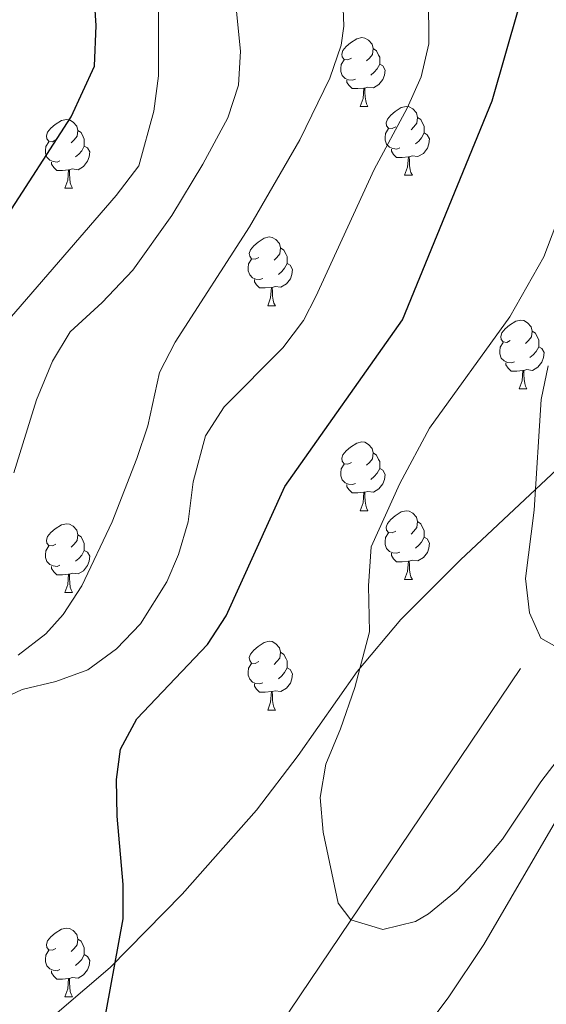
# Model space of a CAD drawing. Units: metres. Extents: x 647303 to 651822, y 743702 to 746769.
# Drawn here: x 649019 to 649096, y 746247 to 746391 of the extents above; entities that cross this region are included whole.
import ezdxf

# ---------------------------------------------------------------- set-up
doc = ezdxf.new("R2010")
doc.units = ezdxf.units.M
doc.header["$MEASUREMENT"] = 0
doc.linetypes.add('DGN Style 3', pattern=[84.1967, 60.1405, -24.0562])
for name, color, linetype, lineweight in [('Carátula', 7, 'Continuous', 0), ('Elementos auxiliares', 7, 'Continuous', 0), ('Entidades rústicas y varios', 7, 'Continuous', 0), ('Hidrografía', 7, 'Continuous', 0), ('Relieve y altimetría', 7, 'Continuous', 0)]:
    doc.layers.add(name, color=color, linetype=linetype, lineweight=lineweight)
doc.linetypes.add('5zonar', pattern='A,-5,[89,dgnlstyle-md2_10e.shx,S=0.08,R=0,X=0,Y=0],-5', length=10)

msp = doc.modelspace()

# ---------------------------------------------------------------- linework, layer by layer
at = {"layer": 'Carátula', "color": 7, "linetype": 'Continuous', "lineweight": 0}
msp.add_3dface([(647367.679, 743702.454), (651821.617, 743799.489), (651756.927, 746768.794), (647302.989, 746671.76)], dxfattribs=at)
msp.add_3dface([(647367.679, 743702.454), (651821.617, 743799.489), (651756.927, 746768.794), (647302.989, 746671.76)], dxfattribs=at)
at = {"layer": 'Elementos auxiliares', "color": 250, "linetype": 'Continuous', "lineweight": 0}
msp.add_3dface([(648240.92, 744115.37), (651646.29, 744189.56), (651595.24, 746502.92), (648191.01, 746428.7)], dxfattribs=at)
at = {"layer": 'Entidades rústicas y varios', "color": 92, "linetype": 'Continuous', "lineweight": 0, "flags": 128}
for points in [[(649067.604, 746385.551), (649067.074, 746385.286), (649066.544, 746385.341), (649066.279, 746385.711), (649066.224, 746386.136), (649066.384, 746386.656), (649066.864, 746387.251), (649067.499, 746387.781), (649068.399, 746388.366), (649069.144, 746388.526), (649069.569, 746388.471), (649070.099, 746388.156), (649070.629, 746387.571), (649070.789, 746386.931), (649070.679, 746386.081), (649070.254, 746385.551), (649069.834, 746385.126)], [(649070.789, 746386.931), (649071.264, 746386.616), (649071.579, 746385.976), (649071.739, 746385.656), (649071.739, 746385.076), (649071.739, 746384.651), (649071.369, 746383.961), (649070.949, 746383.481), (649070.469, 746383.061)], [(649068.189, 746382.471), (649067.764, 746382.311), (649067.179, 746382.371), (649066.704, 746382.581), (649066.279, 746383.006), (649066.064, 746383.591), (649066.064, 746384.011), (649066.119, 746384.596), (649066.544, 746385.286)], [(649071.739, 746384.651), (649072.194, 746384.401), (649072.539, 746383.786), (649072.429, 746383.061), (649072.219, 746382.421), (649071.634, 746381.681), (649070.839, 746381.201), (649069.989, 746381.306), (649069.559, 746381.176)], [(649069.449, 746381.176), (649068.559, 746381.091), (649067.714, 746381.091), (649067.289, 746381.521), (649066.969, 746381.996), (649066.969, 746382.311)], [(649068.904, 746378.491), (649069.339, 746379.651), (649069.449, 746381.176), (649069.559, 746381.176), (649069.594, 746380.591), (649069.629, 746379.906), (649069.699, 746379.291), (649069.814, 746378.891), (649070.029, 746378.491)], [(649068.904, 746378.491), (649070.029, 746378.491)], [(649074.079, 746375.516), (649073.549, 746375.251), (649073.019, 746375.306), (649072.754, 746375.676), (649072.699, 746376.101), (649072.859, 746376.621), (649073.339, 746377.216), (649073.974, 746377.746), (649074.874, 746378.331), (649075.619, 746378.491), (649076.044, 746378.436), (649076.574, 746378.121), (649077.104, 746377.536), (649077.264, 746376.896), (649077.154, 746376.046), (649076.729, 746375.516), (649076.309, 746375.091)], [(649024.524, 746373.611), (649023.994, 746373.346), (649023.464, 746373.401), (649023.199, 746373.771), (649023.144, 746374.196), (649023.304, 746374.716), (649023.784, 746375.311), (649024.419, 746375.841), (649025.319, 746376.426), (649026.064, 746376.586), (649026.489, 746376.531), (649027.019, 746376.216), (649027.549, 746375.631), (649027.709, 746374.991), (649027.599, 746374.141), (649027.174, 746373.611), (649026.754, 746373.186)], [(649077.264, 746376.896), (649077.739, 746376.581), (649078.054, 746375.941), (649078.214, 746375.621), (649078.214, 746375.041), (649078.214, 746374.616), (649077.844, 746373.926), (649077.424, 746373.446), (649076.944, 746373.026)], [(649074.664, 746372.436), (649074.239, 746372.276), (649073.654, 746372.336), (649073.179, 746372.546), (649072.754, 746372.971), (649072.539, 746373.556), (649072.539, 746373.976), (649072.594, 746374.561), (649073.019, 746375.251)], [(649027.709, 746374.991), (649028.184, 746374.676), (649028.499, 746374.036), (649028.659, 746373.716), (649028.659, 746373.136), (649028.659, 746372.711), (649028.289, 746372.021), (649027.869, 746371.541), (649027.389, 746371.121)], [(649078.214, 746374.616), (649078.669, 746374.366), (649079.014, 746373.751), (649078.904, 746373.026), (649078.694, 746372.386), (649078.109, 746371.646), (649077.314, 746371.166), (649076.464, 746371.271), (649076.034, 746371.141)], [(649025.109, 746370.531), (649024.684, 746370.371), (649024.099, 746370.431), (649023.624, 746370.641), (649023.199, 746371.066), (649022.984, 746371.651), (649022.984, 746372.071), (649023.039, 746372.656), (649023.464, 746373.346)], [(649028.659, 746372.711), (649029.114, 746372.461), (649029.459, 746371.846), (649029.349, 746371.121), (649029.139, 746370.481), (649028.554, 746369.741), (649027.759, 746369.261), (649026.909, 746369.366), (649026.479, 746369.236)], [(649075.924, 746371.141), (649075.034, 746371.056), (649074.189, 746371.056), (649073.764, 746371.486), (649073.444, 746371.961), (649073.444, 746372.276)], [(649075.379, 746368.456), (649075.814, 746369.616), (649075.924, 746371.141), (649076.034, 746371.141), (649076.069, 746370.556), (649076.104, 746369.871), (649076.174, 746369.256), (649076.289, 746368.856), (649076.504, 746368.456)], [(649026.369, 746369.236), (649025.479, 746369.151), (649024.634, 746369.151), (649024.209, 746369.581), (649023.889, 746370.056), (649023.889, 746370.371)], [(649025.824, 746366.551), (649026.259, 746367.711), (649026.369, 746369.236), (649026.479, 746369.236), (649026.514, 746368.651), (649026.549, 746367.966), (649026.619, 746367.351), (649026.734, 746366.951), (649026.949, 746366.551)], [(649075.379, 746368.456), (649076.504, 746368.456)], [(649025.824, 746366.551), (649026.949, 746366.551)], [(649054.101, 746356.468), (649053.571, 746356.203), (649053.041, 746356.258), (649052.776, 746356.628), (649052.721, 746357.053), (649052.881, 746357.573), (649053.361, 746358.168), (649053.996, 746358.698), (649054.896, 746359.283), (649055.641, 746359.443), (649056.066, 746359.388), (649056.596, 746359.073), (649057.126, 746358.488), (649057.286, 746357.848), (649057.176, 746356.998), (649056.751, 746356.468), (649056.331, 746356.043)], [(649057.286, 746357.848), (649057.761, 746357.533), (649058.076, 746356.893), (649058.236, 746356.573), (649058.236, 746355.993), (649058.236, 746355.568), (649057.866, 746354.878), (649057.446, 746354.398), (649056.966, 746353.978)], [(649054.686, 746353.388), (649054.261, 746353.228), (649053.676, 746353.288), (649053.201, 746353.498), (649052.776, 746353.923), (649052.561, 746354.508), (649052.561, 746354.928), (649052.616, 746355.513), (649053.041, 746356.203)], [(649058.236, 746355.568), (649058.691, 746355.318), (649059.036, 746354.703), (649058.926, 746353.978), (649058.716, 746353.338), (649058.131, 746352.598), (649057.336, 746352.118), (649056.486, 746352.223), (649056.056, 746352.093)], [(649055.946, 746352.093), (649055.056, 746352.008), (649054.211, 746352.008), (649053.786, 746352.438), (649053.466, 746352.913), (649053.466, 746353.228)], [(649055.401, 746349.408), (649055.836, 746350.568), (649055.946, 746352.093), (649056.056, 746352.093), (649056.091, 746351.508), (649056.126, 746350.823), (649056.196, 746350.208), (649056.311, 746349.808), (649056.526, 746349.408)], [(649055.401, 746349.408), (649056.526, 746349.408)], [(649090.792, 746344.328), (649090.262, 746344.063), (649089.732, 746344.118), (649089.467, 746344.488), (649089.412, 746344.913), (649089.572, 746345.433), (649090.052, 746346.028), (649090.687, 746346.558), (649091.587, 746347.143), (649092.332, 746347.303), (649092.757, 746347.248), (649093.287, 746346.933), (649093.817, 746346.348), (649093.977, 746345.708), (649093.867, 746344.858), (649093.442, 746344.328), (649093.022, 746343.903)], [(649093.977, 746345.708), (649094.452, 746345.393), (649094.767, 746344.753), (649094.927, 746344.433), (649094.927, 746343.853), (649094.927, 746343.428), (649094.557, 746342.738), (649094.137, 746342.258), (649093.657, 746341.838)], [(649091.377, 746341.248), (649090.952, 746341.088), (649090.367, 746341.148), (649089.892, 746341.358), (649089.467, 746341.783), (649089.252, 746342.368), (649089.252, 746342.788), (649089.307, 746343.373), (649089.732, 746344.063)], [(649094.927, 746343.428), (649095.382, 746343.178), (649095.727, 746342.563), (649095.617, 746341.838), (649095.407, 746341.198), (649094.822, 746340.458), (649094.027, 746339.978), (649093.177, 746340.083), (649092.747, 746339.953)], [(649092.637, 746339.953), (649091.747, 746339.868), (649090.902, 746339.868), (649090.477, 746340.298), (649090.157, 746340.773), (649090.157, 746341.088)], [(649092.092, 746337.268), (649092.527, 746338.428), (649092.637, 746339.953), (649092.747, 746339.953), (649092.782, 746339.368), (649092.817, 746338.683), (649092.887, 746338.068), (649093.002, 746337.668), (649093.217, 746337.268)], [(649092.092, 746337.268), (649093.217, 746337.268)], [(649067.604, 746326.559), (649067.074, 746326.294), (649066.544, 746326.349), (649066.279, 746326.719), (649066.224, 746327.144), (649066.384, 746327.664), (649066.864, 746328.259), (649067.499, 746328.789), (649068.399, 746329.374), (649069.144, 746329.534), (649069.569, 746329.479), (649070.099, 746329.164), (649070.629, 746328.579), (649070.789, 746327.939), (649070.679, 746327.089), (649070.254, 746326.559), (649069.834, 746326.134)], [(649070.789, 746327.939), (649071.264, 746327.624), (649071.579, 746326.984), (649071.739, 746326.664), (649071.739, 746326.084), (649071.739, 746325.659), (649071.369, 746324.969), (649070.949, 746324.489), (649070.469, 746324.069)], [(649068.189, 746323.479), (649067.764, 746323.319), (649067.179, 746323.379), (649066.704, 746323.589), (649066.279, 746324.014), (649066.064, 746324.599), (649066.064, 746325.019), (649066.119, 746325.604), (649066.544, 746326.294)], [(649071.739, 746325.659), (649072.194, 746325.409), (649072.539, 746324.794), (649072.429, 746324.069), (649072.219, 746323.429), (649071.634, 746322.689), (649070.839, 746322.209), (649069.989, 746322.314), (649069.559, 746322.184)], [(649069.449, 746322.184), (649068.559, 746322.099), (649067.714, 746322.099), (649067.289, 746322.529), (649066.969, 746323.004), (649066.969, 746323.319)], [(649068.904, 746319.499), (649069.339, 746320.659), (649069.449, 746322.184), (649069.559, 746322.184), (649069.594, 746321.599), (649069.629, 746320.914), (649069.699, 746320.299), (649069.814, 746319.899), (649070.029, 746319.499)], [(649068.904, 746319.499), (649070.029, 746319.499)], [(649074.079, 746316.524), (649073.549, 746316.259), (649073.019, 746316.314), (649072.754, 746316.684), (649072.699, 746317.109), (649072.859, 746317.629), (649073.339, 746318.224), (649073.974, 746318.754), (649074.874, 746319.339), (649075.619, 746319.499), (649076.044, 746319.444), (649076.574, 746319.129), (649077.104, 746318.544), (649077.264, 746317.904), (649077.154, 746317.054), (649076.729, 746316.524), (649076.309, 746316.099)], [(649077.264, 746317.904), (649077.739, 746317.589), (649078.054, 746316.949), (649078.214, 746316.629), (649078.214, 746316.049), (649078.214, 746315.624), (649077.844, 746314.934), (649077.424, 746314.454), (649076.944, 746314.034)], [(649024.524, 746314.619), (649023.994, 746314.354), (649023.464, 746314.409), (649023.199, 746314.779), (649023.144, 746315.204), (649023.304, 746315.724), (649023.784, 746316.319), (649024.419, 746316.849), (649025.319, 746317.434), (649026.064, 746317.594), (649026.489, 746317.539), (649027.019, 746317.224), (649027.549, 746316.639), (649027.709, 746315.999), (649027.599, 746315.149), (649027.174, 746314.619), (649026.754, 746314.194)], [(649074.664, 746313.444), (649074.239, 746313.284), (649073.654, 746313.344), (649073.179, 746313.554), (649072.754, 746313.979), (649072.539, 746314.564), (649072.539, 746314.984), (649072.594, 746315.569), (649073.019, 746316.259)], [(649027.709, 746315.999), (649028.184, 746315.684), (649028.499, 746315.044), (649028.659, 746314.724), (649028.659, 746314.144), (649028.659, 746313.719), (649028.289, 746313.029), (649027.869, 746312.549), (649027.389, 746312.129)], [(649078.214, 746315.624), (649078.669, 746315.374), (649079.014, 746314.759), (649078.904, 746314.034), (649078.694, 746313.394), (649078.109, 746312.654), (649077.314, 746312.174), (649076.464, 746312.279), (649076.034, 746312.149)], [(649025.109, 746311.539), (649024.684, 746311.379), (649024.099, 746311.439), (649023.624, 746311.649), (649023.199, 746312.074), (649022.984, 746312.659), (649022.984, 746313.079), (649023.039, 746313.664), (649023.464, 746314.354)], [(649028.659, 746313.719), (649029.114, 746313.469), (649029.459, 746312.854), (649029.349, 746312.129), (649029.139, 746311.489), (649028.554, 746310.749), (649027.759, 746310.269), (649026.909, 746310.374), (649026.479, 746310.244)], [(649075.924, 746312.149), (649075.034, 746312.064), (649074.189, 746312.064), (649073.764, 746312.494), (649073.444, 746312.969), (649073.444, 746313.284)], [(649075.379, 746309.464), (649075.814, 746310.624), (649075.924, 746312.149), (649076.034, 746312.149), (649076.069, 746311.564), (649076.104, 746310.879), (649076.174, 746310.264), (649076.289, 746309.864), (649076.504, 746309.464)], [(649026.369, 746310.244), (649025.479, 746310.159), (649024.634, 746310.159), (649024.209, 746310.589), (649023.889, 746311.064), (649023.889, 746311.379)], [(649025.824, 746307.559), (649026.259, 746308.719), (649026.369, 746310.244), (649026.479, 746310.244), (649026.514, 746309.659), (649026.549, 746308.974), (649026.619, 746308.359), (649026.734, 746307.959), (649026.949, 746307.559)], [(649075.379, 746309.464), (649076.504, 746309.464)], [(649025.824, 746307.559), (649026.949, 746307.559)], [(649054.101, 746297.476), (649053.571, 746297.211), (649053.041, 746297.266), (649052.776, 746297.636), (649052.721, 746298.061), (649052.881, 746298.581), (649053.361, 746299.176), (649053.996, 746299.706), (649054.896, 746300.291), (649055.641, 746300.451), (649056.066, 746300.396), (649056.596, 746300.081), (649057.126, 746299.496), (649057.286, 746298.856), (649057.176, 746298.006), (649056.751, 746297.476), (649056.331, 746297.051)], [(649057.286, 746298.856), (649057.761, 746298.541), (649058.076, 746297.901), (649058.236, 746297.581), (649058.236, 746297.001), (649058.236, 746296.576), (649057.866, 746295.886), (649057.446, 746295.406), (649056.966, 746294.986)], [(649054.686, 746294.396), (649054.261, 746294.236), (649053.676, 746294.296), (649053.201, 746294.506), (649052.776, 746294.931), (649052.561, 746295.516), (649052.561, 746295.936), (649052.616, 746296.521), (649053.041, 746297.211)], [(649058.236, 746296.576), (649058.691, 746296.326), (649059.036, 746295.711), (649058.926, 746294.986), (649058.716, 746294.346), (649058.131, 746293.606), (649057.336, 746293.126), (649056.486, 746293.231), (649056.056, 746293.101)], [(649055.946, 746293.101), (649055.056, 746293.016), (649054.211, 746293.016), (649053.786, 746293.446), (649053.466, 746293.921), (649053.466, 746294.236)], [(649055.401, 746290.416), (649055.836, 746291.576), (649055.946, 746293.101), (649056.056, 746293.101), (649056.091, 746292.516), (649056.126, 746291.831), (649056.196, 746291.216), (649056.311, 746290.816), (649056.526, 746290.416)], [(649055.401, 746290.416), (649056.526, 746290.416)], [(649024.524, 746255.627), (649023.994, 746255.362), (649023.464, 746255.417), (649023.199, 746255.787), (649023.144, 746256.212), (649023.304, 746256.732), (649023.784, 746257.327), (649024.419, 746257.857), (649025.319, 746258.442), (649026.064, 746258.602), (649026.489, 746258.547), (649027.019, 746258.232), (649027.549, 746257.647), (649027.709, 746257.007), (649027.599, 746256.157), (649027.174, 746255.627), (649026.754, 746255.202)], [(649027.709, 746257.007), (649028.184, 746256.692), (649028.499, 746256.052), (649028.659, 746255.732), (649028.659, 746255.152), (649028.659, 746254.727), (649028.289, 746254.037), (649027.869, 746253.557), (649027.389, 746253.137)], [(649025.109, 746252.547), (649024.684, 746252.387), (649024.099, 746252.447), (649023.624, 746252.657), (649023.199, 746253.082), (649022.984, 746253.667), (649022.984, 746254.087), (649023.039, 746254.672), (649023.464, 746255.362)], [(649028.659, 746254.727), (649029.114, 746254.477), (649029.459, 746253.862), (649029.349, 746253.137), (649029.139, 746252.497), (649028.554, 746251.757), (649027.759, 746251.277), (649026.909, 746251.382), (649026.479, 746251.252)], [(649026.369, 746251.252), (649025.479, 746251.167), (649024.634, 746251.167), (649024.209, 746251.597), (649023.889, 746252.072), (649023.889, 746252.387)], [(649025.824, 746248.567), (649026.259, 746249.727), (649026.369, 746251.252), (649026.479, 746251.252), (649026.514, 746250.667), (649026.549, 746249.982), (649026.619, 746249.367), (649026.734, 746248.967), (649026.949, 746248.567)], [(649025.824, 746248.567), (649026.949, 746248.567)]]:
    msp.add_lwpolyline(points, dxfattribs=at)
at = {"layer": 'Entidades rústicas y varios', "color": 92, "linetype": '5zonar', "lineweight": 0, "ltscale": 0.5}
for points in [[(649086.907, 746256.183, 1204.047), (649121.356, 746315.324, 1198.302), (649126.228, 746323.839, 1196.443), (649135.053, 746339.595, 1191.965), (649136.217, 746344.339, 1190.471), (649134.84, 746348.502, 1189.203), (649130.209, 746351.98, 1188.662), (649125.109, 746352.113, 1189.072), (649124.493, 746351.671, 1189.203), (649121.095, 746348.472, 1190.454), (649111.103, 746338.502, 1196.293), (649107.693, 746335.092, 1197.707), (649105.413, 746332.855, 1198.178), (649083.541, 746312.31, 1199.526), (649074.821, 746303.625, 1200.25), (649068.473, 746296.035, 1201.133), (649059.826, 746283.792, 1202.534), (649053.771, 746275.825, 1203.275), (649042.906, 746263.543, 1203.964), (649032.414, 746252.85, 1204.388), (649021.01, 746243.086, 1204.911)], [(649066.766, 746228.478, 1206.877), (649081.713, 746248.426, 1204.813), (649086.907, 746256.183, 1204.047)]]:
    msp.add_polyline3d(points, dxfattribs=at)
at = {"layer": 'Hidrografía', "color": 142, "linetype": 'DGN Style 3', "lineweight": 13}
msp.add_polyline3d([(648788.681, 745999.678, 1230.097), (648798.95, 746001.573, 1229.258), (648844.347, 746018.336, 1227.187), (648882.466, 746043.385, 1226.152), (648937.383, 746089.776, 1215.105), (649001.993, 746161.838, 1207.166), (649030.677, 746201.558, 1201.263), (649058.668, 746246.604, 1196.602), (649100.731, 746309.084, 1189.008), (649119.545, 746334.685, 1184.521), (649140.136, 746350.262, 1180.551), (649154.155, 746356.856, 1178.1), (649172.341, 746365.703, 1172.611), (649189.735, 746377.618, 1167.399), (649199.97, 746387.885, 1165.155), (649208.395, 746402.288, 1161.703), (649222.597, 746413.481, 1158.251), (649239.196, 746423.637, 1155.489), (649273.286, 746451.718, 1152.106), (649273.636, 746452.303, 1152.003)], dxfattribs=at)
at = {"layer": 'Relieve y altimetría', "color": 30, "linetype": 'Continuous', "lineweight": 30, "flags": 128}
for points, elevation in [([(649031.274, 746243.225), (649034.322, 746259.969), (649034.348, 746264.959), (649033.431, 746274.943), (649033.335, 746280.26), (649033.948, 746284.711), (649036.342, 746289.127), (649046.623, 746299.977), (649049.326, 746304.179), (649057.921, 746323.043), (649075.056, 746347.359), (649088.12, 746379.31), (649092.031, 746392.901), (649092.842, 746397.852), (649093.422, 746407.981), (649092.942, 746411.731), (649091.305, 746416.566), (649088.718, 746420.981), (649085.306, 746424.763), (649083.369, 746426.325), (649070.935, 746434.716), (649050.883, 746447.447)], 1200), ([(648925.221, 746243.382), (648928.74, 746247.527), (648939.813, 746257.653), (648941.705, 746259.571), (648954.687, 746271.87), (648959.825, 746281.367), (648964.329, 746292.891), (648965.722, 746306.6), (648967.889, 746311.832), (648973.94, 746317.713), (648980.086, 746322.799), (648993.233, 746336.513), (649001.535, 746348.245), (649006.539, 746352.35), (649017.068, 746361.978), (649026.757, 746376.99), (649030.145, 746384.352), (649030.363, 746390.275), (649029.956, 746396.988)], 1225)]:
    msp.add_lwpolyline(points, dxfattribs=dict(at, elevation=elevation))
at = {"layer": 'Relieve y altimetría', "color": 30, "linetype": 'Continuous', "lineweight": 0, "flags": 128}
for points, elevation in [([(649011.783, 746340.623), (649033.299, 746365.491), (649036.618, 746369.811), (649038.813, 746377.785), (649039.467, 746382.947), (649039.468, 746393.072), (649038.977, 746399.254), (649037.87, 746404.99), (649037.098, 746406.884), (649034.463, 746411.149), (649030.495, 746416.666), (649026.968, 746420.192), (649022.422, 746423.411), (649009.734, 746431.366), (649004.283, 746435.503), (648996.305, 746446.257)], 1220), ([(649017.825, 746292.588), (649019.618, 746293.394), (649024.508, 746294.604), (649029.195, 746296.302), (649033.35, 746299.344), (649036.831, 746302.99), (649040.67, 746309.119), (649042.382, 746313.11), (649043.782, 746317.893), (649044.535, 746323.723), (649046.321, 746330.417), (649049.039, 746334.637), (649057.615, 746343.276), (649060.604, 746347.278), (649062.436, 746350.756), (649070.945, 746369.298), (649075.754, 746378.24), (649077.801, 746382.809), (649078.929, 746387.634), (649078.747, 746408.458)], 1205), ([(649019.032, 746298.446), (649023.035, 746301.527), (649025.578, 746304.365), (649028.282, 746308.551), (649032.703, 746317.856), (649036.306, 746327.142), (649037.906, 746331.87), (649039.609, 746339.674), (649041.915, 746344.107), (649052.765, 746360.921), (649060.087, 746373.635), (649064.473, 746382.602), (649066.097, 746387.416), (649066.508, 746390.192), (649066.086, 746401.874)], 1210), ([(649018.383, 746325.015), (649021.704, 746335.703), (649024.002, 746341.319), (649026.615, 746345.583), (649031.265, 746349.862), (649035.734, 746354.581), (649041.415, 746362.58), (649045.956, 746370.083), (649049.594, 746376.83), (649051.161, 746381.57), (649051.452, 746386.555), (649050.422, 746396.764)], 1215), ([(649098.259, 746283.897), (649095.246, 746279.937), (649089.628, 746271.572), (649086.297, 746267.574), (649082.944, 746264.038), (649078.863, 746260.669), (649076.956, 746259.564), (649072.2, 746258.389), (649067.541, 746259.784), (649065.692, 746262.246), (649063.482, 746272.597), (649063.077, 746277.663), (649063.867, 746282.532), (649066.036, 746287.675), (649068.108, 746293.701), (649070.253, 746301.848), (649070.115, 746308.518), (649070.492, 746314.214), (649074.676, 746323.447), (649079.023, 746331.564), (649090.743, 746347.789), (649095.666, 746356.525), (649097.441, 746361.187)], 1195), ([(649098.432, 746299.091), (649095.236, 746300.922), (649093.567, 746304.588), (649093.014, 746309.593), (649094.246, 746319.577), (649095.296, 746335.718), (649096.328, 746340.631)], 1190)]:
    msp.add_lwpolyline(points, dxfattribs=dict(at, elevation=elevation))

doc.saveas('drawing.dxf')
